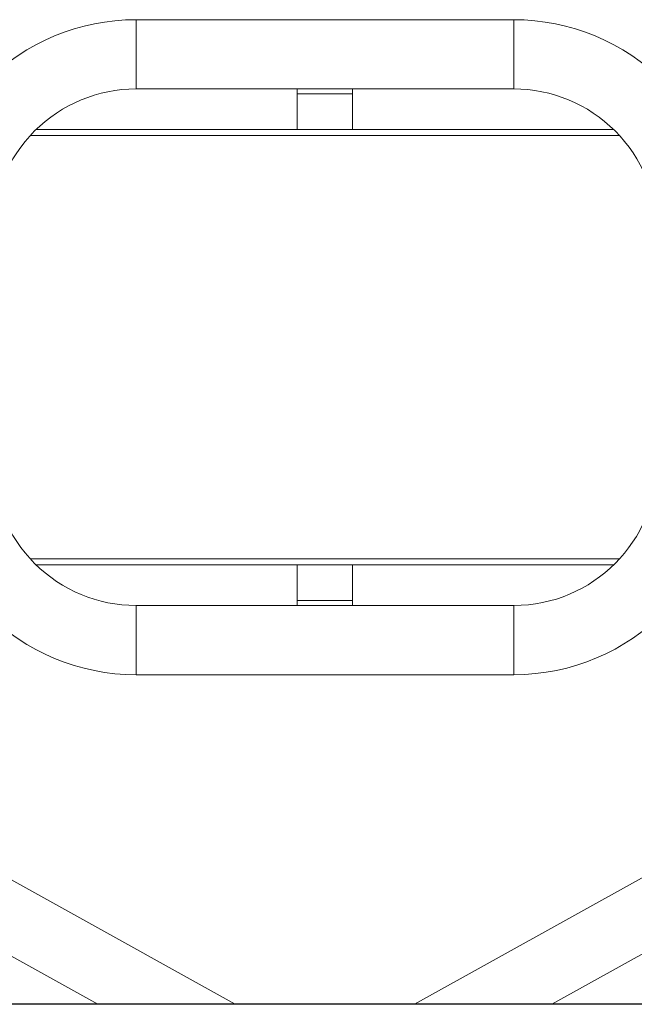
# Model space of a CAD drawing. Units: millimetres. Extents: x -1438 to 1438, y -3841 to 3840.
# Drawn here: x -152 to 159, y -36 to 462 of the extents above; entities that cross this region are included whole.
import ezdxf

# ---------------------------------------------------------------- set-up
doc = ezdxf.new("R2010")
doc.units = ezdxf.units.MM
doc.header["$MEASUREMENT"] = 0
doc.layers.add('Warstwa 1', color=7, linetype='Continuous')

msp = doc.modelspace()

# ---------------------------------------------------------------- linework, layer by layer
at = {"layer": 'Warstwa 1', "color": 0, "lineweight": 9}
for points in [[(-92.73, 462), (-121.24, 462), (-148.58, 450.67), (-168.74, 430.51), (-168.74, 430.51), (-188.9, 410.35), (-200.23, 383.01), (-200.23, 354.5)], [(205.77, 354.5), (205.77, 383.01), (194.45, 410.35), (174.29, 430.51), (174.29, 430.51), (154.13, 450.67), (126.79, 462), (98.27, 462)], [(-92.73, 427), (-111.95, 427), (-130.39, 419.36), (-143.99, 405.76), (-143.99, 405.76), (-157.59, 392.17), (-165.23, 373.73), (-165.23, 354.5)], [(170.77, 354.5), (170.77, 373.73), (163.14, 392.17), (149.54, 405.76), (149.54, 405.76), (135.94, 419.36), (117.5, 427), (98.27, 427)], [(-200.23, 238.5), (-200.23, 209.99), (-188.9, 182.65), (-168.74, 162.49), (-168.74, 162.49), (-148.58, 142.33), (-121.24, 131), (-92.73, 131)], [(-165.23, 238.5), (-165.23, 219.27), (-157.59, 200.83), (-143.99, 187.23), (-143.99, 187.23), (-130.39, 173.64), (-111.95, 166), (-92.73, 166)]]:
    msp.add_open_spline(points, degree=3, knots=[0, 0, 0, 0, 0.333333, 0.333333, 0.333333, 0.333333, 1, 1, 1, 1], dxfattribs=at)
for points in [[(98.27, 462), (98.27, 462), (-92.73, 462), (-92.73, 462)], [(-92.73, 462), (-92.73, 462), (-92.73, 427), (-92.73, 427)], [(98.27, 462), (98.27, 462), (98.27, 427), (98.27, 427)], [(-92.73, 427), (-92.73, 427), (98.27, 427), (98.27, 427)], [(-11.23, 427), (-11.23, 427), (-11.23, 424.5), (-11.23, 424.5)], [(-11.23, 424.5), (-11.23, 424.5), (-11.23, 406.5), (-11.23, 406.5)], [(16.77, 424.5), (16.77, 424.5), (-11.23, 424.5), (-11.23, 424.5)], [(16.77, 424.5), (16.77, 424.5), (16.77, 427), (16.77, 427)], [(16.77, 406.5), (16.77, 406.5), (16.77, 424.5), (16.77, 424.5)], [(-146.16, 403.5), (-146.16, 403.5), (151.71, 403.5), (151.71, 403.5)], [(148.79, 406.5), (148.79, 406.5), (-143.24, 406.5), (-143.24, 406.5)], [(98.27, 166), (138.32, 166), (170.77, 198.46), (170.77, 238.5)], [(98.27, 131), (157.65, 131), (205.77, 179.13), (205.77, 238.5)], [(151.71, 189.5), (151.71, 189.5), (-146.16, 189.5), (-146.16, 189.5)], [(-143.24, 186.5), (-143.24, 186.5), (148.79, 186.5), (148.79, 186.5)], [(-11.23, 186.5), (-11.23, 186.5), (-11.23, 168.5), (-11.23, 168.5)], [(16.77, 168.5), (16.77, 168.5), (16.77, 186.5), (16.77, 186.5)], [(98.27, 166), (98.27, 166), (-92.73, 166), (-92.73, 166)], [(-92.73, 148.5), (-92.73, 148.5), (-92.73, 166), (-92.73, 166)], [(-11.23, 168.5), (-11.23, 168.5), (-11.23, 166), (-11.23, 166)], [(16.77, 168.5), (16.77, 168.5), (-11.23, 168.5), (-11.23, 168.5)], [(16.77, 166), (16.77, 166), (16.77, 168.5), (16.77, 168.5)], [(98.27, 148.5), (98.27, 148.5), (98.27, 166), (98.27, 166)], [(-92.73, 131), (-92.73, 131), (-92.73, 148.5), (-92.73, 148.5)], [(98.27, 131), (98.27, 131), (98.27, 148.5), (98.27, 148.5)], [(-92.73, 131), (-92.73, 131), (98.27, 131), (98.27, 131)], [(-42.59, -35.55), (-42.59, -35.55), (-316.38, 116.42), (-316.38, 116.42)], [(321.92, 116.42), (321.92, 116.42), (48.14, -35.55), (48.14, -35.55)], [(-215.73, 22.01), (-215.73, 22.01), (-112.03, -35.55), (-112.03, -35.55)], [(117.58, -35.55), (117.58, -35.55), (221.27, 22.01), (221.27, 22.01)]]:
    msp.add_open_spline(points, degree=3, dxfattribs=at)
at = {"layer": 'Warstwa 1', "color": 0, "lineweight": 25}
msp.add_open_spline([(952.56, -35.55), (952.56, -35.55), (-952.69, -35.55), (-952.69, -35.55)], degree=3, dxfattribs=at)

doc.saveas('drawing.dxf')
